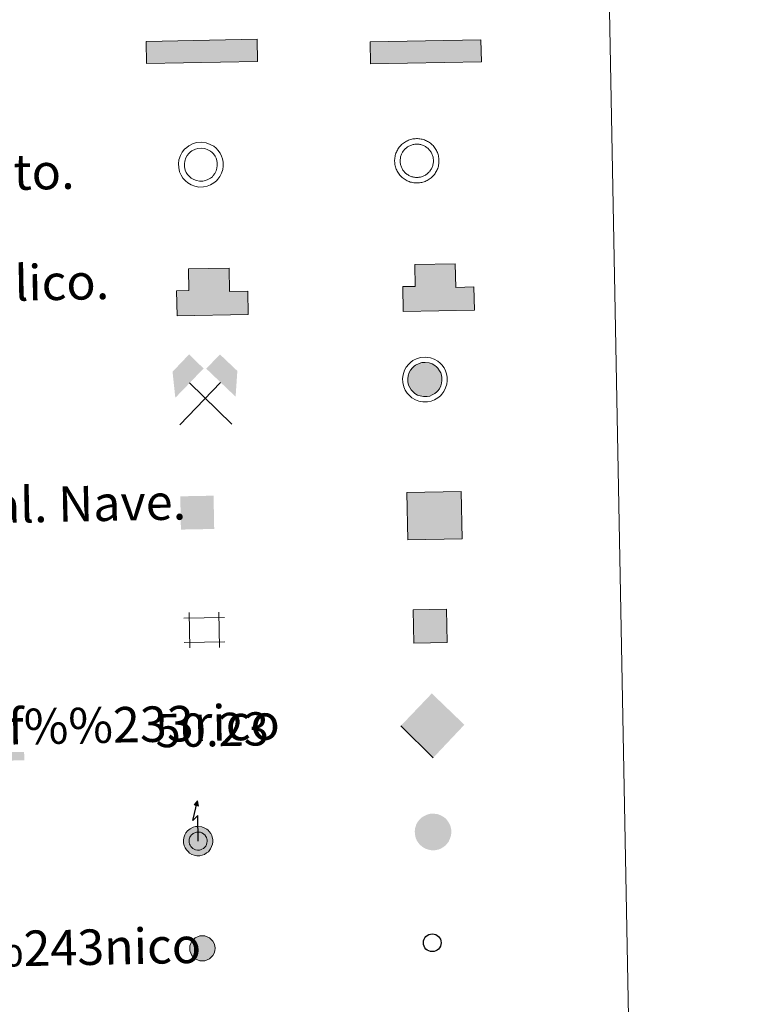
# Model space of a CAD drawing. Units: metres. Extents: x 626160 to 630670, y 4775474 to 4778528.
# Drawn here: x 626804 to 626967, y 4776829 to 4777051 of the extents above; entities that cross this region are included whole.
import ezdxf
from ezdxf.enums import TextEntityAlignment as Align

# ---------------------------------------------------------------- set-up
doc = ezdxf.new("R2010")
doc.units = ezdxf.units.M
doc.header["$MEASUREMENT"] = 0
doc.linetypes.add('DGN Style 3', pattern=[1147.6976, 819.784, -327.9136])
for name, color, linetype, lineweight in [('Nivel 15', 7, 'Continuous', 0), ('Nivel 29', 7, 'Continuous', 0), ('Nivel 31', 7, 'Continuous', 0), ('Nivel 32', 7, 'Continuous', 0), ('Nivel 33', 7, 'Continuous', 0), ('Nivel 36', 7, 'Continuous', 0), ('Nivel 63', 7, 'Continuous', 0)]:
    doc.layers.add(name, color=color, linetype=linetype, lineweight=lineweight)
doc.styles.add('Style-arial', font='arial.shx', dxfattribs={"bigfont": 'arialbig.shx'})

# ---------------------------------------------------------------- blocks, each defined once
blk = doc.blocks.new('5CHAMI')
at = {"layer": 'Nivel 15', "color": 1, "linetype": 'Continuous', "lineweight": 0}
for p, q in [((29.98, 17.86), (-31.13, 17.86)), ((29.98, 17.86), (-31.13, 17.86)), ((-22.95, 26.03), (-22.95, -27.19)), ((-22.95, 26.03), (-22.95, -27.19)), ((21.81, -27.19), (21.81, 26.03)), ((21.81, -27.19), (21.81, 26.03)), ((-31.13, -19.01), (29.98, -19.01)), ((-31.13, -19.01), (29.98, -19.01))]:
    blk.add_line(p, q, dxfattribs=at)
blk = doc.blocks.new('5EDIFI')
at = {"layer": 'Nivel 15', "color": 1, "linetype": 'Continuous', "lineweight": 30}
blk.add_solid([(-25, -25), (25, -25), (-25, 25), (25, 25)], dxfattribs=at)
blk = doc.blocks.new('5MINA')
at = {"layer": 'Nivel 36', "linetype": 'Continuous', "lineweight": 0}
for points in [[(-67.56, 0.43), (-72.56, 57.93), (-34.56, 96.43), (-2.56, 63.93), (-66.06, 0.43)], [(68.44, -0.57), (66.94, 0.43), (3.44, 63.43), (34.94, 94.93), (73.44, 56.93)]]:
    blk.add_hatch(color=170, dxfattribs=at).paths.add_polyline_path(points)
at = {"layer": 'Nivel 36', "color": 9, "linetype": 'Continuous', "lineweight": 0}
for p, q in [((-58.56, -62.07), (34.94, 31.43)), ((-35.06, 31.93), (58.94, -63.07))]:
    blk.add_line(p, q, dxfattribs=at)
at = {"layer": 'Nivel 36', "color": 170, "linetype": 'Continuous', "lineweight": 0}
blk.add_point((11.94, -15.07), dxfattribs=at)
blk = doc.blocks.new('5DNAGU')
at = {"layer": 'Nivel 15', "linetype": 'Continuous', "lineweight": 0, "extrusion": (0, 0, -1)}
blk.add_hatch(color=131, dxfattribs=at).paths.add_polyline_path([(-125, -25), (-125, 25), (124.99, 25), (124.99, -25)])
at = {"layer": 'Nivel 15', "color": 250, "linetype": 'Continuous', "lineweight": 0}
blk.add_3dface([(-124.99, 25), (125, 25), (125, -25), (-124.99, -25)], dxfattribs=at)
blk = doc.blocks.new('5DESUP')
at = {"layer": 'Nivel 29', "linetype": 'DGN Style 3', "lineweight": 0, "extrusion": (0, 0, -1)}
blk.add_hatch(color=131, dxfattribs=at).paths.add_polyline_path([(-125, -25), (-125, 25), (124.99, 25), (124.99, -25)])
at = {"layer": 'Nivel 29', "color": 250, "linetype": 'DGN Style 3', "lineweight": 0}
blk.add_3dface([(-124.99, 25), (125, 25), (125, -25), (-124.99, -25)], dxfattribs=at)
blk = doc.blocks.new('5MONUM')
at = {"layer": 'Nivel 15', "linetype": 'Continuous', "lineweight": 0, "extrusion": (0, 0, -1)}
blk.add_hatch(color=252, dxfattribs=at).paths.add_polyline_path([(-64.31, -68.05), (-64.31, -49.05), (-28.31, -49.04), (-16.31, 96.95), (0.19, 113.95), (16.69, 96.95), (27.69, -49.05), (64.69, -49.05), (64.68, -68.05)])
blk = doc.blocks.new('5RABAS')
at = {"layer": 'Nivel 29', "color": 142, "linetype": 'Continuous', "lineweight": 0, "flags": 128}
for points in [[(-0.04, -26.75), (1.26, -26.7), (2.56, -26.6), (3.86, -26.45), (5.16, -26.2), (6.41, -25.9), (7.71, -25.55), (8.91, -25.1), (10.11, -24.6), (11.31, -24.05), (12.46, -23.4), (13.56, -22.7), (14.66, -22), (15.71, -21.2), (16.71, -20.35), (17.66, -19.45), (18.56, -18.5), (19.41, -17.5), (20.21, -16.45), (20.91, -15.35), (21.61, -14.25), (22.26, -13.1), (22.81, -11.9), (23.31, -10.7), (23.76, -9.5), (24.11, -8.2), (24.41, -6.95), (24.66, -5.65), (24.81, -4.35), (24.91, -3.05), (24.96, -1.75), (24.91, -0.45), (24.81, 0.85), (24.66, 2.15), (24.41, 3.45), (24.11, 4.7), (23.76, 6), (23.31, 7.2), (22.81, 8.4), (22.26, 9.6), (21.61, 10.75), (20.91, 11.85), (20.21, 12.95), (19.41, 14), (18.56, 15), (17.66, 15.95), (16.71, 16.85), (15.71, 17.7), (14.66, 18.5), (13.56, 19.2), (12.46, 19.9), (11.31, 20.55), (10.11, 21.1), (8.91, 21.6), (7.71, 22.05), (6.41, 22.4), (5.16, 22.7), (3.86, 22.95), (2.56, 23.1), (1.26, 23.2), (-0.04, 23.25), (-1.34, 23.2), (-2.64, 23.1), (-3.94, 22.95), (-5.24, 22.7), (-6.49, 22.4), (-7.79, 22.05), (-8.99, 21.6), (-10.19, 21.1), (-11.39, 20.55), (-12.54, 19.9), (-13.64, 19.2), (-14.74, 18.5), (-15.79, 17.7), (-16.79, 16.85), (-17.74, 15.95), (-18.64, 15), (-19.49, 14), (-20.29, 12.95), (-20.99, 11.85), (-21.69, 10.75), (-22.34, 9.6), (-22.89, 8.4), (-23.39, 7.2), (-23.84, 6), (-24.19, 4.7), (-24.49, 3.45), (-24.74, 2.15), (-24.89, 0.85), (-24.99, -0.45), (-25.04, -1.75), (-24.99, -3.05), (-24.89, -4.35), (-24.74, -5.65), (-24.49, -6.95), (-24.19, -8.2), (-23.84, -9.5), (-23.39, -10.7), (-22.89, -11.9), (-22.34, -13.1), (-21.69, -14.25)], [(-0.04, -20.5), (0.96, -20.45), (1.91, -20.4), (2.91, -20.25), (3.86, -20.1), (4.81, -19.85), (5.76, -19.6), (6.66, -19.25), (7.61, -18.9), (8.46, -18.45), (9.36, -18), (10.16, -17.5), (10.96, -16.9), (11.76, -16.3), (12.51, -15.7), (13.21, -15), (13.91, -14.3), (14.51, -13.55), (15.11, -12.75), (15.71, -11.95), (16.21, -11.15), (16.66, -10.25), (17.11, -9.4), (17.46, -8.45), (17.81, -7.55), (18.06, -6.6), (18.31, -5.65), (18.46, -4.7), (18.61, -3.7), (18.66, -2.75), (18.71, -1.75), (18.66, -0.75), (18.61, 0.2), (18.46, 1.2), (18.31, 2.15), (18.06, 3.1), (17.81, 4.05), (17.46, 4.95), (17.11, 5.9), (16.66, 6.75), (16.21, 7.65), (15.71, 8.45), (15.11, 9.25), (14.51, 10.05), (13.91, 10.8), (13.21, 11.5), (12.51, 12.2), (11.76, 12.8), (10.96, 13.4), (10.16, 14), (9.36, 14.5), (8.46, 14.95), (7.61, 15.4), (6.66, 15.75), (5.76, 16.1), (4.81, 16.35), (3.86, 16.6), (2.91, 16.75), (1.91, 16.9), (0.96, 16.95), (-0.04, 17), (-1.04, 16.95), (-1.99, 16.9), (-2.99, 16.75), (-3.94, 16.6), (-4.89, 16.35), (-5.84, 16.1), (-6.74, 15.75), (-7.69, 15.4), (-8.54, 14.95), (-9.44, 14.5), (-10.24, 14), (-11.04, 13.4), (-11.84, 12.8), (-12.59, 12.2), (-13.29, 11.5), (-13.99, 10.8), (-14.59, 10.05), (-15.19, 9.25), (-15.79, 8.45), (-16.29, 7.65), (-16.74, 6.75), (-17.19, 5.9), (-17.54, 4.95), (-17.89, 4.05), (-18.14, 3.1), (-18.39, 2.15), (-18.54, 1.2), (-18.69, 0.2), (-18.74, -0.75), (-18.79, -1.75), (-18.74, -2.75), (-18.69, -3.7), (-18.54, -4.7), (-18.39, -5.65), (-18.14, -6.6), (-17.89, -7.55), (-17.54, -8.45), (-17.19, -9.4), (-16.74, -10.25), (-16.29, -11.15)], [(-21.69, -14.25), (-20.99, -15.35), (-20.29, -16.45), (-19.49, -17.5), (-18.64, -18.5), (-17.74, -19.45), (-16.79, -20.35), (-15.79, -21.2), (-14.74, -22), (-13.64, -22.7), (-12.54, -23.4), (-11.39, -24.05), (-10.19, -24.6), (-8.99, -25.1), (-7.79, -25.55), (-6.49, -25.9), (-5.24, -26.2), (-3.94, -26.45), (-2.64, -26.6), (-1.34, -26.7), (-0.04, -26.75)], [(-16.29, -11.15), (-15.79, -11.95), (-15.19, -12.75), (-14.59, -13.55), (-13.99, -14.3), (-13.29, -15), (-12.59, -15.7), (-11.84, -16.3), (-11.04, -16.9), (-10.24, -17.5), (-9.44, -18), (-8.54, -18.45), (-7.69, -18.9), (-6.74, -19.25), (-5.84, -19.6), (-4.89, -19.85), (-3.94, -20.1), (-2.99, -20.25), (-1.99, -20.4), (-1.04, -20.45), (-0.04, -20.5)]]:
    blk.add_lwpolyline(points, dxfattribs=at)
blk = doc.blocks.new('5PELE')
at = {"layer": 'Nivel 32', "linetype": 'Continuous', "lineweight": 0}
h = blk.add_hatch(color=9, dxfattribs=at)
edge = h.paths.add_edge_path()
edge.add_arc((0, 0), 28.5, 0, 360)
at = {"layer": 'Nivel 32', "color": 252, "linetype": 'Continuous', "lineweight": 0}
blk.add_circle((0, 0), 28.5, dxfattribs=at)
blk = doc.blocks.new('5STFER')
at = {"layer": 'Nivel 31', "color": 250, "linetype": 'Continuous', "lineweight": 0}
blk.add_line((0.25, -72.67), (-71.75, 0.33), dxfattribs=at)
at = {"layer": 'Nivel 31', "color": 250, "linetype": 'Continuous', "lineweight": 0, "extrusion": (0, 0, -1)}
blk.add_solid([(0.25, 72.33), (71.75, 0.33), (-71.75, 0.33), (-0.25, -72.67)], dxfattribs=at)
blk = doc.blocks.new('5PTT')
at = {"layer": 'Nivel 33', "color": 250, "linetype": 'Continuous', "lineweight": 30}
blk.add_circle((0, 0), 20, dxfattribs=at)

msp = doc.modelspace()

# ---------------------------------------------------------------- hatches: boundary and pattern name
at = {"layer": 'Nivel 63', "linetype": 'Continuous', "lineweight": 13, "extrusion": (0, 0, -1)}
for color, points in [(31, [(-626839.47, 4776984.28), (-626855.47, 4776984.58), (-626855.37, 4776989.83), (-626851.27, 4776989.75), (-626851.17, 4776995.06), (-626842.02, 4776994.88), (-626842.11, 4776989.98), (-626839.36, 4776989.93)]), (32, [(-626890.43, 4776985.23), (-626906.44, 4776985.53), (-626906.34, 4776990.79), (-626902.23, 4776990.71), (-626902.13, 4776996.01), (-626892.99, 4776995.84), (-626893.08, 4776990.93), (-626890.33, 4776990.88)]), (33, [(-626891.45, 4776933.8), (-626903.67, 4776934.03), (-626903.47, 4776944.67), (-626891.25, 4776944.44)]), (2, [(-626844.27, 4776873.73), (-626844.07, 4776874.95), (-626843.3, 4776874.04)]), (2, [(-626844.62, 4776862.58), (-626845.15, 4776862.69), (-626845.62, 4776862.88), (-626846.13, 4776863.19), (-626846.51, 4776863.47), (-626846.69, 4776863.69), (-626846.99, 4776864.1), (-626847.24, 4776864.62), (-626847.43, 4776865.19), (-626847.49, 4776865.68), (-626847.49, 4776866.25), (-626847.4, 4776866.73), (-626847.26, 4776867.15), (-626847.05, 4776867.57), (-626846.71, 4776868.06), (-626846.46, 4776868.32), (-626846.14, 4776868.57), (-626845.59, 4776868.87), (-626845.02, 4776869.09), (-626844.23, 4776869.18), (-626843.58, 4776869.14), (-626843.12, 4776869), (-626842.41, 4776868.65), (-626842.13, 4776868.44), (-626841.8, 4776868.15), (-626841.44, 4776867.7), (-626841.2, 4776867.27), (-626840.97, 4776866.59), (-626840.91, 4776866.05), (-626840.94, 4776865.46), (-626841.08, 4776864.8), (-626841.29, 4776864.32), (-626841.56, 4776863.89), (-626841.94, 4776863.49), (-626842.3, 4776863.17), (-626842.79, 4776862.88), (-626843.31, 4776862.7), (-626843.9, 4776862.58)]), (2, [(-626844.03, 4776863.84), (-626844.49, 4776863.85), (-626844.78, 4776863.9), (-626845.05, 4776864.02), (-626845.41, 4776864.23), (-626845.63, 4776864.4), (-626845.69, 4776864.48), (-626845.91, 4776864.76), (-626846.07, 4776865.09), (-626846.19, 4776865.48), (-626846.23, 4776865.77), (-626846.23, 4776866.12), (-626846.17, 4776866.41), (-626846.09, 4776866.66), (-626845.96, 4776866.91), (-626845.72, 4776867.26), (-626845.6, 4776867.39), (-626845.44, 4776867.52), (-626845.06, 4776867.72), (-626844.73, 4776867.85), (-626844.19, 4776867.91), (-626843.81, 4776867.89), (-626843.58, 4776867.82), (-626843.07, 4776867.57), (-626842.94, 4776867.47), (-626842.72, 4776867.27), (-626842.49, 4776866.99), (-626842.37, 4776866.76), (-626842.22, 4776866.31), (-626842.18, 4776866.01), (-626842.2, 4776865.61), (-626842.29, 4776865.19), (-626842.41, 4776864.92), (-626842.57, 4776864.67), (-626842.82, 4776864.4), (-626843.05, 4776864.2), (-626843.32, 4776864.03), (-626843.64, 4776863.92)])]:
    msp.add_hatch(color=color, dxfattribs=at).paths.add_polyline_path(points)
at = {"layer": 'Nivel 63', "linetype": 'Continuous', "lineweight": 0, "extrusion": (0, 0, -1)}
for color, points in [(232, [(-626895.77, 4776966.08), (-626896.39, 4776966.21), (-626896.96, 4776966.44), (-626897.52, 4776966.78), (-626897.98, 4776967.12), (-626898.21, 4776967.4), (-626898.56, 4776967.86), (-626898.85, 4776968.47), (-626899.06, 4776969.12), (-626899.14, 4776969.7), (-626899.14, 4776970.36), (-626899.02, 4776970.92), (-626898.87, 4776971.42), (-626898.61, 4776971.91), (-626898.23, 4776972.46), (-626897.93, 4776972.78), (-626897.54, 4776973.09), (-626896.91, 4776973.43), (-626896.24, 4776973.69), (-626895.33, 4776973.79), (-626894.57, 4776973.74), (-626894.01, 4776973.57), (-626893.2, 4776973.18), (-626892.87, 4776972.92), (-626892.49, 4776972.58), (-626892.06, 4776972.07), (-626891.78, 4776971.54), (-626891.52, 4776970.76), (-626891.44, 4776970.12), (-626891.48, 4776969.44), (-626891.63, 4776968.68), (-626891.89, 4776968.12), (-626892.21, 4776967.6), (-626892.65, 4776967.14), (-626893.06, 4776966.78), (-626893.64, 4776966.43), (-626894.25, 4776966.22), (-626894.94, 4776966.08)]), (254, [(-626892.81, 4776910.49), (-626900.31, 4776910.63), (-626900.17, 4776918.13), (-626892.67, 4776917.99)]), (250, [(-626896.74, 4776863.81), (-626897.63, 4776863.82), (-626898.3, 4776863.95), (-626898.91, 4776864.2), (-626899.51, 4776864.56), (-626899.99, 4776864.93), (-626900.25, 4776865.23), (-626900.62, 4776865.72), (-626900.93, 4776866.37), (-626901.15, 4776867.07), (-626901.24, 4776867.68), (-626901.24, 4776868.39), (-626901.12, 4776868.99), (-626900.95, 4776869.52), (-626900.67, 4776870.05), (-626900.26, 4776870.63), (-626899.94, 4776870.98), (-626899.52, 4776871.31), (-626898.86, 4776871.68), (-626898.14, 4776871.95), (-626897.17, 4776872.06), (-626896.35, 4776872.01), (-626895.74, 4776871.82), (-626894.89, 4776871.41), (-626894.52, 4776871.13), (-626894.13, 4776870.77), (-626893.67, 4776870.22), (-626893.36, 4776869.65), (-626893.09, 4776868.82), (-626893.01, 4776868.13), (-626893.05, 4776867.41), (-626893.21, 4776866.6), (-626893.48, 4776865.99), (-626893.82, 4776865.44), (-626894.29, 4776864.95), (-626894.73, 4776864.56), (-626895.36, 4776864.19), (-626896.01, 4776863.96)])]:
    msp.add_hatch(color=color, dxfattribs=at).paths.add_polyline_path(points)

# ---------------------------------------------------------------- linework, layer by layer
at = {"layer": 'Nivel 63', "color": 250, "linetype": 'Continuous', "lineweight": 0, "flags": 128}
for points in [[(626841.17, 4777021.83), (626841.64, 4777022.27), (626842.11, 4777022.63), (626843.1, 4777023.11), (626843.89, 4777023.35), (626844.89, 4777023.41), (626846.05, 4777023.27), (626846.94, 4777022.94), (626847.73, 4777022.51), (626848.26, 4777022.08), (626848.67, 4777021.64), (626849.15, 4777020.96), (626849.49, 4777020.31), (626849.69, 4777019.65), (626849.84, 4777018.91), (626849.85, 4777018.06), (626849.74, 4777017.3), (626849.47, 4777016.46), (626849.1, 4777015.68), (626848.66, 4777015.1), (626848.32, 4777014.7), (626847.72, 4777014.24), (626847.02, 4777013.82), (626846.26, 4777013.51), (626845.41, 4777013.34), (626844.35, 4777013.33), (626843.46, 4777013.51), (626842.67, 4777013.79), (626841.89, 4777014.26), (626841.36, 4777014.72), (626840.79, 4777015.32), (626840.38, 4777016), (626840.03, 4777016.75), (626839.84, 4777017.73), (626839.79, 4777018.59), (626839.89, 4777019.45), (626840.22, 4777020.44), (626840.61, 4777021.17)], [(626842.12, 4777020.92), (626842.48, 4777021.25), (626842.8, 4777021.5), (626843.58, 4777021.88), (626844.13, 4777022.04), (626844.86, 4777022.08), (626845.74, 4777021.99), (626846.39, 4777021.74), (626846.99, 4777021.41), (626847.36, 4777021.11), (626847.65, 4777020.81), (626848.02, 4777020.27), (626848.27, 4777019.8), (626848.41, 4777019.32), (626848.53, 4777018.78), (626848.53, 4777018.15), (626848.45, 4777017.59), (626848.24, 4777016.95), (626847.96, 4777016.37), (626847.63, 4777015.92), (626847.41, 4777015.66), (626846.98, 4777015.33), (626846.43, 4777015), (626845.88, 4777014.78), (626845.28, 4777014.66), (626844.48, 4777014.65), (626843.81, 4777014.79), (626843.23, 4777014.99), (626842.67, 4777015.33), (626842.27, 4777015.67), (626841.85, 4777016.13), (626841.54, 4777016.62), (626841.3, 4777017.16), (626841.15, 4777017.89), (626841.11, 4777018.55), (626841.19, 4777019.17), (626841.43, 4777019.92), (626841.71, 4777020.43)]]:
    msp.add_lwpolyline(points, close=True, dxfattribs=at)
at = {"layer": 'Nivel 63', "color": 1, "linetype": 'Continuous', "lineweight": 13, "flags": 128}
for points in [[(626839.47, 4776984.28), (626839.36, 4776989.93), (626842.11, 4776989.98), (626842.02, 4776994.88), (626851.17, 4776995.06), (626851.27, 4776989.75), (626855.37, 4776989.83), (626855.47, 4776984.58)], [(626890.43, 4776985.23), (626890.33, 4776990.88), (626893.08, 4776990.93), (626892.99, 4776995.84), (626902.13, 4776996.01), (626902.23, 4776990.71), (626906.34, 4776990.79), (626906.44, 4776985.53)]]:
    msp.add_lwpolyline(points, close=True, dxfattribs=at)
at = {"layer": 'Nivel 63', "color": 51, "linetype": 'Continuous', "lineweight": 13, "flags": 128}
msp.add_lwpolyline([(626839.47, 4776984.28), (626855.47, 4776984.58), (626855.37, 4776989.83), (626851.27, 4776989.75), (626851.17, 4776995.06), (626842.02, 4776994.88), (626842.11, 4776989.98), (626839.36, 4776989.93), (626839.47, 4776984.28)], dxfattribs=at)
at = {"layer": 'Nivel 63', "color": 1, "linetype": 'Continuous', "lineweight": 0, "flags": 128}
for points in [[(626891.64, 4776973.4), (626892.11, 4776973.83), (626892.58, 4776974.19), (626893.58, 4776974.67), (626894.36, 4776974.91), (626895.37, 4776974.97), (626896.52, 4776974.84), (626897.41, 4776974.51), (626898.2, 4776974.07), (626898.73, 4776973.65), (626899.14, 4776973.21), (626899.62, 4776972.53), (626899.96, 4776971.87), (626900.17, 4776971.22), (626900.32, 4776970.47), (626900.31, 4776969.62), (626900.21, 4776968.86), (626899.94, 4776968.03), (626899.57, 4776967.25), (626899.13, 4776966.66), (626898.79, 4776966.26), (626898.19, 4776965.81), (626897.49, 4776965.38), (626896.73, 4776965.08), (626895.89, 4776964.91), (626894.82, 4776964.9), (626893.93, 4776965.08), (626893.14, 4776965.36), (626892.37, 4776965.82), (626891.83, 4776966.29), (626891.27, 4776966.88), (626890.85, 4776967.56), (626890.51, 4776968.31), (626890.31, 4776969.29), (626890.26, 4776970.16), (626890.37, 4776971.02), (626890.69, 4776972.01), (626891.08, 4776972.73)], [(626892.49, 4776972.58), (626892.87, 4776972.92), (626893.2, 4776973.18), (626894.01, 4776973.57), (626894.57, 4776973.74), (626895.33, 4776973.79), (626896.24, 4776973.69), (626896.91, 4776973.43), (626897.54, 4776973.09), (626897.93, 4776972.78), (626898.23, 4776972.46), (626898.61, 4776971.91), (626898.87, 4776971.42), (626899.02, 4776970.92), (626899.14, 4776970.36), (626899.14, 4776969.7), (626899.06, 4776969.12), (626898.85, 4776968.47), (626898.56, 4776967.86), (626898.21, 4776967.4), (626897.98, 4776967.12), (626897.52, 4776966.78), (626896.96, 4776966.44), (626896.39, 4776966.21), (626895.77, 4776966.08), (626894.94, 4776966.08), (626894.25, 4776966.22), (626893.64, 4776966.43), (626893.06, 4776966.78), (626892.65, 4776967.14), (626892.21, 4776967.6), (626891.89, 4776968.12), (626891.63, 4776968.68), (626891.48, 4776969.44), (626891.44, 4776970.12), (626891.52, 4776970.76), (626891.78, 4776971.54), (626892.06, 4776972.07)]]:
    msp.add_lwpolyline(points, close=True, dxfattribs=at)
at = {"layer": 'Nivel 63', "color": 250, "linetype": 'Continuous', "lineweight": 30, "flags": 128}
msp.add_lwpolyline([(626844.24, 4776865.87), (626844.13, 4776871.66), (626842.98, 4776870.52), (626844.07, 4776874.95)], dxfattribs=at)
at = {"layer": 'Nivel 63', "color": 250, "linetype": 'Continuous', "lineweight": 13, "flags": 128}
for points in [[(626841.8, 4776868.15), (626842.13, 4776868.44), (626842.41, 4776868.65), (626843.12, 4776869), (626843.58, 4776869.14), (626844.23, 4776869.18), (626845.02, 4776869.09), (626845.59, 4776868.87), (626846.14, 4776868.57), (626846.46, 4776868.32), (626846.71, 4776868.06), (626847.05, 4776867.57), (626847.26, 4776867.15), (626847.4, 4776866.73), (626847.49, 4776866.25), (626847.49, 4776865.68), (626847.43, 4776865.19), (626847.24, 4776864.62), (626846.99, 4776864.1), (626846.69, 4776863.69), (626846.51, 4776863.47), (626846.13, 4776863.19), (626845.62, 4776862.88), (626845.15, 4776862.69), (626844.62, 4776862.58), (626843.9, 4776862.58), (626843.31, 4776862.7), (626842.79, 4776862.88), (626842.3, 4776863.17), (626841.94, 4776863.49), (626841.56, 4776863.89), (626841.29, 4776864.32), (626841.08, 4776864.8), (626840.94, 4776865.46), (626840.91, 4776866.05), (626840.97, 4776866.59), (626841.2, 4776867.27), (626841.44, 4776867.7)], [(626842.72, 4776867.27), (626842.94, 4776867.47), (626843.07, 4776867.57), (626843.58, 4776867.82), (626843.81, 4776867.89), (626844.19, 4776867.91), (626844.73, 4776867.85), (626845.06, 4776867.72), (626845.44, 4776867.52), (626845.6, 4776867.39), (626845.72, 4776867.26), (626845.96, 4776866.91), (626846.09, 4776866.66), (626846.17, 4776866.41), (626846.23, 4776866.12), (626846.23, 4776865.77), (626846.19, 4776865.48), (626846.07, 4776865.09), (626845.91, 4776864.76), (626845.69, 4776864.48), (626845.63, 4776864.4), (626845.41, 4776864.23), (626845.05, 4776864.02), (626844.78, 4776863.9), (626844.49, 4776863.85), (626844.03, 4776863.84), (626843.64, 4776863.92), (626843.32, 4776864.03), (626843.05, 4776864.2), (626842.82, 4776864.4), (626842.57, 4776864.67), (626842.41, 4776864.92), (626842.29, 4776865.19), (626842.2, 4776865.61), (626842.18, 4776866.01), (626842.22, 4776866.31), (626842.37, 4776866.76), (626842.49, 4776866.99)]]:
    msp.add_lwpolyline(points, close=True, dxfattribs=at)
at = {"layer": 'Nivel 63', "color": 7, "linetype": 'Continuous', "lineweight": 0}
for points in [[(626216.07, 4775474.21), (626160.02, 4778443.73), (630614.25, 4778527.79), (630670.31, 4775558.27)], [(626487.88, 4777211.75), (626933.73, 4777220.16), (626965.58, 4775533.37), (626519.73, 4775524.95)]]:
    msp.add_3dface(points, dxfattribs=at)
at = {"layer": 'Nivel 63', "color": 1, "linetype": 'Continuous', "lineweight": 13}
msp.add_3dface([(626891.45, 4776933.8), (626891.25, 4776944.44), (626903.47, 4776944.67), (626903.67, 4776934.03)], dxfattribs=at)
at = {"layer": 'Nivel 63', "color": 250, "linetype": 'Continuous', "lineweight": 0}
msp.add_3dface([(626892.81, 4776910.49), (626892.67, 4776917.99), (626900.17, 4776918.13), (626900.31, 4776910.63)], dxfattribs=at)
at = {"layer": 'Nivel 63', "color": 250, "linetype": 'Continuous', "lineweight": 13}
msp.add_3dface([(626844.07, 4776874.95), (626844.27, 4776873.73), (626843.3, 4776874.04)], dxfattribs=at)

# ---------------------------------------------------------------- block references
at = {"layer": 'Nivel 15', "color": 250, "linetype": 'Continuous', "lineweight": 0, "xscale": 0.09999996418034007, "yscale": 0.09999996418034007, "zscale": 0.09999996418034007, "rotation": 1.081956247803867}
msp.add_blockref('5DNAGU', (626845.02, 4777043.9), dxfattribs=at)
msp.add_blockref('5DNAGU', (626845.02, 4777043.9), dxfattribs=at)
at = {"layer": 'Nivel 15', "color": 1, "linetype": 'Continuous', "lineweight": 30, "xscale": 0.1499994938832373, "yscale": 0.1499994938832373, "zscale": 0.1499994938832373, "rotation": 1.082226098387615}
msp.add_blockref('5EDIFI', (626844.01, 4776939.92), dxfattribs=at)
msp.add_blockref('5EDIFI', (626844.01, 4776939.92), dxfattribs=at)
at = {"layer": 'Nivel 15', "color": 1, "linetype": 'Continuous', "lineweight": 0, "xscale": 0.1499994938832373, "yscale": 0.1499994938832373, "zscale": 0.1499994938832373, "rotation": 1.082226098387615}
msp.add_blockref('5CHAMI', (626845.7, 4776913.55), dxfattribs=at)
msp.add_blockref('5CHAMI', (626845.7, 4776913.55), dxfattribs=at)
at = {"layer": 'Nivel 15', "color": 252, "linetype": 'Continuous', "lineweight": 0, "xscale": 0.09999996418034007, "yscale": 0.09999996418034007, "zscale": 0.09999996418034007, "rotation": 1.081956247803867}
msp.add_blockref('5MONUM', (626798.49, 4776890.77), dxfattribs=at)
msp.add_blockref('5MONUM', (626798.49, 4776890.77), dxfattribs=at)
at = {"layer": 'Nivel 29', "color": 250, "linetype": 'Continuous', "lineweight": 0, "xscale": 0.09999996418034007, "yscale": 0.09999996418034007, "zscale": 0.09999996418034007, "rotation": 1.081956247803867}
msp.add_blockref('5DESUP', (626895.47, 4777043.8), dxfattribs=at)
msp.add_blockref('5DESUP', (626895.47, 4777043.8), dxfattribs=at)
at = {"layer": 'Nivel 29', "color": 142, "linetype": 'Continuous', "lineweight": 0, "xscale": 0.1999994715758616, "yscale": 0.1999994715758616, "zscale": 0.1999994715758616, "rotation": 1.082091879829045}
msp.add_blockref('5RABAS', (626893.47, 4777019.59), dxfattribs=at)
msp.add_blockref('5RABAS', (626893.47, 4777019.59), dxfattribs=at)
at = {"layer": 'Nivel 31', "color": 250, "linetype": 'Continuous', "lineweight": 0, "xscale": 0.09999983015004542, "yscale": 0.09999983015004542, "zscale": 0.09999983015004542, "rotation": 1.081883640432044}
msp.add_blockref('5STFER', (626897.01, 4776891.93), dxfattribs=at)
msp.add_blockref('5STFER', (626897.01, 4776891.93), dxfattribs=at)
at = {"layer": 'Nivel 32', "color": 252, "linetype": 'Continuous', "lineweight": 0, "xscale": 0.09999996418034007, "yscale": 0.09999996418034007, "zscale": 0.09999996418034007, "rotation": 1.081956247803867}
msp.add_blockref('5PELE', (626845.16, 4776841.7), dxfattribs=at)
msp.add_blockref('5PELE', (626845.16, 4776841.7), dxfattribs=at)
at = {"layer": 'Nivel 33', "color": 250, "linetype": 'Continuous', "lineweight": 30, "xscale": 0.09999996418034007, "yscale": 0.09999996418034007, "zscale": 0.09999996418034007, "rotation": 1.081956247803867}
msp.add_blockref('5PTT', (626896.95, 4776842.95), dxfattribs=at)
msp.add_blockref('5PTT', (626896.95, 4776842.95), dxfattribs=at)
at = {"layer": 'Nivel 36', "color": 9, "linetype": 'Continuous', "lineweight": 0, "xscale": 0.09999996418034007, "yscale": 0.09999996418034007, "zscale": 0.09999996418034007, "rotation": 1.081956247803867}
msp.add_blockref('5MINA', (626845.81, 4776966.03), dxfattribs=at)
msp.add_blockref('5MINA', (626845.81, 4776966.03), dxfattribs=at)

# ---------------------------------------------------------------- texts
at = {"layer": 'Nivel 63', "color": 7, "linetype": 'Continuous', "lineweight": 0, "style": 'Style-arial'}
for s, p in [('Dep%%243sito combustible a nivel. Elevado. Abastecimiento.', (626502.59, 4777011)), ('Estacionamiento p%%250blico. Edificio. Edificio p%%250blico.', (626503.07, 4776986.01)), ('Edificio en construcci%%243n. Construcci%%243n  puntual. Nave.', (626504.01, 4776936.01)), ('Monumento.Cota m%%225x. embalsamiento.Soporte telef%%233rico', (626504.95, 4776886.02)), ('Torre el%%233ctrica. Poste el%%233ctrico. Poste telef%%243nico', (626505.9, 4776836.03))]:
    msp.add_text(s, height=7.9989, rotation=1.0819, dxfattribs=at).set_placement(p, align=Align.MIDDLE_LEFT)
at = {"layer": 'Nivel 63', "color": 170, "linetype": 'Continuous', "lineweight": 0, "style": 'Style-arial'}
msp.add_text('50.23', height=7.5, rotation=1.0819, dxfattribs=at).set_placement((626834.66, 4776886.99))

doc.saveas('drawing.dxf')
